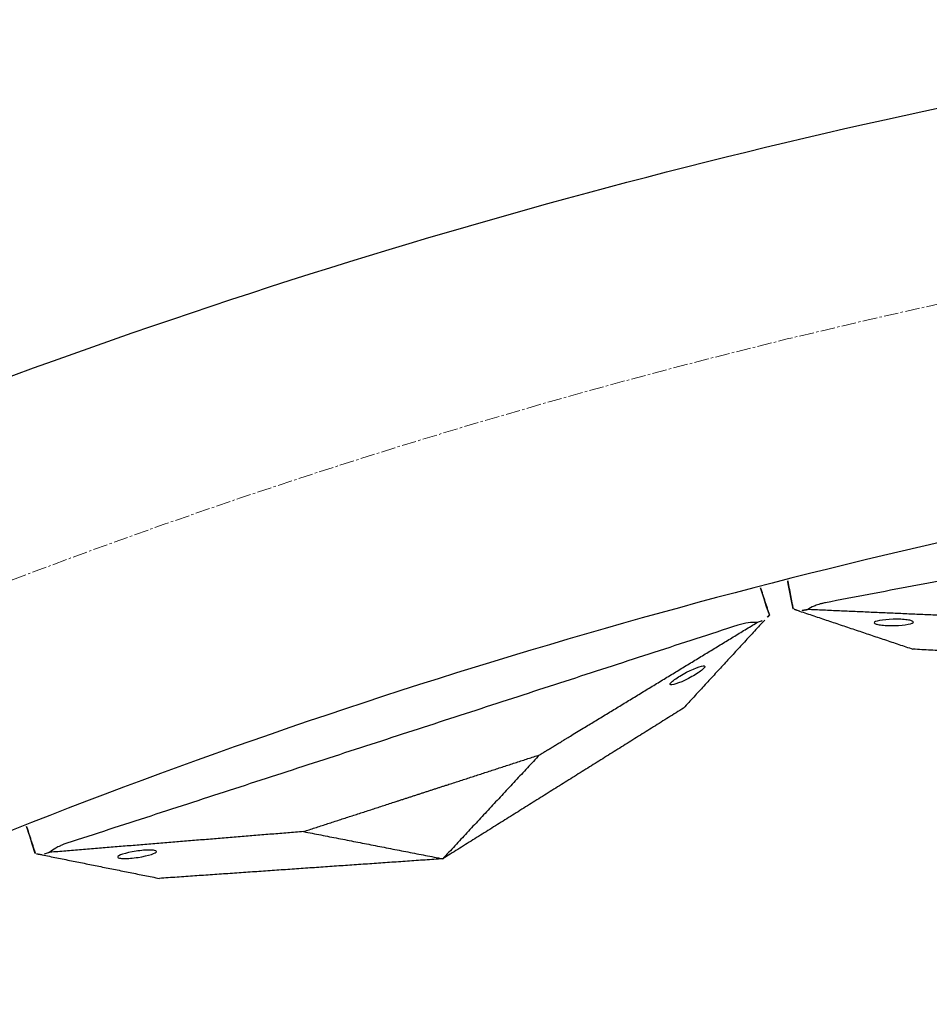
# Model space of a CAD drawing. Units: millimetres. Extents: x -605615398 to 17, y -1703671404 to 113.
# Drawn here: x -605612033 to -605611986, y -1703670091 to -1703670040 of the extents above; entities that cross this region are included whole.
import ezdxf

# ---------------------------------------------------------------- set-up
doc = ezdxf.new("R2010")
doc.units = ezdxf.units.MM
doc.linetypes.add('CENTER2', pattern=[1.125, 0.75, -0.125, 0.125, -0.125])
doc.layers.get('0').update_dxf_attribs({"lineweight": 9, "true_color": 0x1c1c1c})

msp = doc.modelspace()

# ---------------------------------------------------------------- linework, layer by layer
at = {"linetype": 'CENTER2'}
for radius in [400, 342.169]:
    msp.add_circle((-605611912.083, -1703670389.377), radius, dxfattribs=at)
at = {"lineweight": -3}
for points, degree, knots in [([(-605612025.385, -1703670003.508), (-605612026.494, -1703670003.833), (-605612027.593, -1703670004.186), (-605612029.776, -1703670004.956), (-605612030.855, -1703670005.371), (-605612032.989, -1703670006.261), (-605612034.039, -1703670006.734), (-605612036.104, -1703670007.735), (-605612037.114, -1703670008.261), (-605612039.093, -1703670009.361), (-605612040.056, -1703670009.933), (-605612041.941, -1703670011.129), (-605612042.858, -1703670011.749), (-605612044.652, -1703670013.045), (-605612045.525, -1703670013.716), (-605612047.232, -1703670015.115), (-605612048.061, -1703670015.839), (-605612048.865, -1703670016.586), (-605612050.343, -1703670017.96), (-605612051.756, -1703670019.355), (-605612053.793, -1703670021.49), (-605612054.454, -1703670022.205), (-605612055.742, -1703670023.641), (-605612056.369, -1703670024.361), (-605612057.588, -1703670025.805), (-605612058.178, -1703670026.528), (-605612059.327, -1703670027.983), (-605612059.885, -1703670028.713), (-605612061.531, -1703670030.943), (-605612062.576, -1703670032.462), (-605612063.574, -1703670034.023), (-605612065.416, -1703670036.904), (-605612067.209, -1703670039.807), (-605612069.824, -1703670044.195), (-605612070.686, -1703670045.657), (-605612072.386, -1703670048.573), (-605612073.225, -1703670050.029), (-605612074.061, -1703670051.495), (-605612074.826, -1703670052.836), (-605612075.614, -1703670054.164), (-605612077.24, -1703670056.802), (-605612078.078, -1703670058.111), (-605612078.942, -1703670059.411), (-605612079.76, -1703670060.642), (-605612080.615, -1703670061.849), (-605612081.955, -1703670063.63), (-605612082.411, -1703670064.218), (-605612083.345, -1703670065.387), (-605612083.822, -1703670065.967), (-605612086.243, -1703670068.825), (-605612088.367, -1703670071.019), (-605612090.671, -1703670073.11), (-605612091.778, -1703670074.114), (-605612092.938, -1703670075.067), (-605612095.358, -1703670076.865), (-605612096.594, -1703670077.699), (-605612097.88, -1703670078.487), (-605612098.667, -1703670078.97), (-605612099.46, -1703670079.45), (-605612100.258, -1703670079.925)], 3, [121.667887, 121.667887, 121.667887, 121.667887, 125.134155, 125.134155, 128.615694, 128.615694, 132.095744, 132.095744, 135.556107, 135.556107, 138.987649, 138.987649, 142.411608, 142.411608, 145.855146, 145.855146, 149.343403, 149.343403, 149.343403, 155.764108, 155.764108, 158.951966, 158.951966, 162.103255, 162.103255, 165.20256, 165.20256, 168.267476, 168.267476, 174.443715, 174.443715, 174.443715, 185.84863, 185.84863, 191.540474, 191.540474, 197.180704, 197.180704, 197.180704, 202.341268, 202.341268, 207.49064, 207.49064, 207.49064, 212.373876, 212.373876, 214.821089, 214.821089, 217.282314, 217.282314, 227.073542, 227.073542, 227.073542, 231.76808, 231.76808, 236.345523, 236.345523, 236.345523, 237.93822, 237.93822, 237.93822, 237.93822]), ([(-605612022.568, -1703670013.103), (-605612023.862, -1703670013.483), (-605612025.137, -1703670013.906), (-605612027.658, -1703670014.856), (-605612028.892, -1703670015.376), (-605612032.526, -1703670017.08), (-605612034.866, -1703670018.405), (-605612038.152, -1703670020.662), (-605612039.221, -1703670021.469), (-605612040.766, -1703670022.751), (-605612041.268, -1703670023.189), (-605612042.251, -1703670024.085), (-605612042.731, -1703670024.54), (-605612045.114, -1703670026.835), (-605612046.897, -1703670028.71), (-605612050.286, -1703670032.613), (-605612051.863, -1703670034.618), (-605612053.7, -1703670037.225), (-605612054.059, -1703670037.75), (-605612054.764, -1703670038.808), (-605612055.107, -1703670039.343), (-605612056.133, -1703670040.954), (-605612056.809, -1703670042.03), (-605612058.129, -1703670044.157), (-605612058.772, -1703670045.209), (-605612060.048, -1703670047.322), (-605612060.681, -1703670048.384), (-605612061.939, -1703670050.512), (-605612062.564, -1703670051.578), (-605612063.804, -1703670053.712), (-605612064.421, -1703670054.78), (-605612065.691, -1703670057.002), (-605612066.117, -1703670057.748), (-605612067.389, -1703670059.882), (-605612067.995, -1703670060.87), (-605612069.228, -1703670062.83), (-605612069.854, -1703670063.8), (-605612071.132, -1703670065.728), (-605612071.788, -1703670066.68), (-605612073.12, -1703670068.529), (-605612073.794, -1703670069.425), (-605612075.18, -1703670071.199), (-605612075.892, -1703670072.076), (-605612077.357, -1703670073.806), (-605612078.108, -1703670074.658), (-605612079.656, -1703670076.333), (-605612080.448, -1703670077.155), (-605612082.09, -1703670078.785), (-605612082.937, -1703670079.591), (-605612084.684, -1703670081.184), (-605612085.586, -1703670081.958), (-605612087.464, -1703670083.465), (-605612088.431, -1703670084.192), (-605612090.441, -1703670085.606), (-605612091.473, -1703670086.286), (-605612093.59, -1703670087.59), (-605612094.655, -1703670088.23), (-605612096.268, -1703670089.186), (-605612096.808, -1703670089.503), (-605612097.35, -1703670089.819)], 3, [0, 0, 0, 0, 3.859815, 3.859815, 7.718738, 7.718738, 15.403609, 15.403609, 19.349422, 19.349422, 21.322065, 21.322065, 23.292389, 23.292389, 31.19603, 31.19603, 39.162394, 39.162394, 41.149546, 41.149546, 43.137617, 43.137617, 47.132707, 47.132707, 51.031057, 51.031057, 54.948139, 54.948139, 58.867997, 58.867997, 62.787435, 62.787435, 67.012209, 67.012209, 70.744007, 70.744007, 74.472326, 74.472326, 78.203652, 78.203652, 81.801659, 81.801659, 85.401503, 85.401503, 89.001107, 89.001107, 92.601149, 92.601149, 96.254145, 96.254145, 99.913422, 99.913422, 103.564227, 103.564227, 107.218576, 107.218576, 110.837511, 110.837511, 112.647753, 112.647753, 112.647753, 112.647753]), ([(-605611991.506, -1703670070.618), (-605611991.58, -1703670070.632), (-605611991.643, -1703670070.647), (-605611991.756, -1703670070.676), (-605611991.807, -1703670070.691), (-605611991.947, -1703670070.736), (-605611992.025, -1703670070.765), (-605611992.235, -1703670070.854), (-605611992.344, -1703670070.914), (-605611992.437, -1703670070.972)], 3, [0, 0, 0, 0, 0.0933766, 0.0933766, 0.1868143, 0.1868143, 0.3739463, 0.3739463, 0.7479832, 0.7479832, 0.7479832, 0.7479832]), ([(-605611992.854, -1703670071.052), (-605611992.959, -1703670071.017), (-605611993.043, -1703670070.988), (-605611993.159, -1703670070.949), (-605611993.189, -1703670070.939), (-605611993.189, -1703670070.939)], 3, [0, 0, 0, 0, 0.3736984, 0.3736984, 0.7479832, 0.7479832, 0.7479832, 0.7479832]), ([(-605611992.437, -1703670070.972), (-605611992.519, -1703670070.984), (-605611992.595, -1703670070.996), (-605611992.735, -1703670071.023), (-605611992.798, -1703670071.037), (-605611992.854, -1703670071.052)], 3, [0, 0, 0, 0, 0.2114878, 0.2114878, 0.4229756, 0.4229756, 0.4229756, 0.4229756]), ([(-605612006.332, -1703670078.505), (-605612005.588, -1703670078.052), (-605612004.843, -1703670077.599), (-605611999.953, -1703670074.623), (-605611995.062, -1703670071.646)], 2, [-10.550474, -10.550474, -10.550474, -9.231665, -9.231665, -0.569839, -0.569839, -0.569839]), ([(-605611995.062, -1703670071.646), (-605611994.985, -1703670071.617), (-605611994.912, -1703670071.591), (-605611994.777, -1703670071.547), (-605611994.714, -1703670071.529), (-605611994.658, -1703670071.515)], 3, [0, 0, 0, 0, 0.2114878, 0.2114878, 0.4229756, 0.4229756, 0.4229756, 0.4229756]), ([(-605611994.418, -1703670071.255), (-605611994.418, -1703670071.255), (-605611994.44, -1703670071.278), (-605611994.523, -1703670071.368), (-605611994.583, -1703670071.434), (-605611994.658, -1703670071.515)], 3, [0, 0, 0, 0, 0.3742847, 0.3742847, 0.7479832, 0.7479832, 0.7479832, 0.7479832]), ([(-605611986.952, -1703670071.616), (-605611986.956, -1703670071.594), (-605611986.987, -1703670071.573), (-605611987.097, -1703670071.536), (-605611987.175, -1703670071.52), (-605611987.368, -1703670071.494), (-605611987.481, -1703670071.485), (-605611987.73, -1703670071.474), (-605611987.863, -1703670071.473), (-605611987.997, -1703670071.476), (-605611988.557, -1703670071.489), (-605611988.996, -1703670071.573), (-605611988.979, -1703670071.663)], 3, [0, 0, 0, 0, 0.404096, 0.404096, 0.808039, 0.808039, 1.211983, 1.211983, 1.616079, 1.616079, 1.616079, 3.369049, 3.369049, 3.369049, 3.369049]), ([(-605611988.979, -1703670071.663), (-605611988.975, -1703670071.685), (-605611988.944, -1703670071.705), (-605611988.835, -1703670071.743), (-605611988.757, -1703670071.759), (-605611988.564, -1703670071.785), (-605611988.45, -1703670071.794), (-605611988.202, -1703670071.805), (-605611988.069, -1703670071.806), (-605611987.934, -1703670071.803), (-605611987.375, -1703670071.79), (-605611986.935, -1703670071.706), (-605611986.952, -1703670071.616)], 3, [3.369049, 3.369049, 3.369049, 3.369049, 3.773145, 3.773145, 4.177089, 4.177089, 4.581032, 4.581032, 4.985128, 4.985128, 4.985128, 6.738099, 6.738099, 6.738099, 6.738099]), ([(-605611999.558, -1703670074.852), (-605611999.565, -1703670074.831), (-605611999.548, -1703670074.798), (-605611999.47, -1703670074.713), (-605611999.41, -1703670074.661), (-605611999.253, -1703670074.546), (-605611999.158, -1703670074.483), (-605611998.945, -1703670074.353), (-605611998.829, -1703670074.288), (-605611998.71, -1703670074.226), (-605611998.213, -1703670073.968), (-605611997.788, -1703670073.83), (-605611997.759, -1703670073.917)], 3, [0, 0, 0, 0, 0.404096, 0.404096, 0.808039, 0.808039, 1.211983, 1.211983, 1.616079, 1.616079, 1.616079, 3.369049, 3.369049, 3.369049, 3.369049]), ([(-605611997.759, -1703670073.917), (-605611997.752, -1703670073.938), (-605611997.769, -1703670073.971), (-605611997.847, -1703670074.057), (-605611997.908, -1703670074.109), (-605611998.065, -1703670074.224), (-605611998.159, -1703670074.287), (-605611998.372, -1703670074.416), (-605611998.488, -1703670074.481), (-605611998.607, -1703670074.543), (-605611999.104, -1703670074.802), (-605611999.53, -1703670074.94), (-605611999.558, -1703670074.852)], 3, [3.369049, 3.369049, 3.369049, 3.369049, 3.773145, 3.773145, 4.177089, 4.177089, 4.581032, 4.581032, 4.985128, 4.985128, 4.985128, 6.738099, 6.738099, 6.738099, 6.738099]), ([(-605612018.56, -1703670082.479), (-605612016.183, -1703670081.706), (-605612013.805, -1703670080.933), (-605612012.446, -1703670080.492), (-605612011.088, -1703670080.051), (-605612008.71, -1703670079.278), (-605612006.332, -1703670078.505)], 2, [0, 0, 0, 5, 5, 7.857143, 7.857143, 12.857143, 12.857143, 12.857143]), ([(-605612030.83, -1703670083.086), (-605612030.903, -1703670083.109), (-605612030.963, -1703670083.131), (-605612031.072, -1703670083.175), (-605612031.12, -1703670083.196), (-605612031.253, -1703670083.258), (-605612031.327, -1703670083.297), (-605612031.525, -1703670083.412), (-605612031.625, -1703670083.484), (-605612031.71, -1703670083.554)], 3, [0, 0, 0, 0, 0.0933766, 0.0933766, 0.1868143, 0.1868143, 0.3739463, 0.3739463, 0.7479832, 0.7479832, 0.7479832, 0.7479832]), ([(-605612026.188, -1703670083.505), (-605612026.195, -1703670083.484), (-605612026.228, -1703670083.467), (-605612026.341, -1703670083.444), (-605612026.421, -1703670083.438), (-605612026.615, -1703670083.436), (-605612026.729, -1703670083.441), (-605612026.977, -1703670083.461), (-605612027.109, -1703670083.477), (-605612027.242, -1703670083.497), (-605612027.796, -1703670083.58), (-605612028.221, -1703670083.718), (-605612028.193, -1703670083.806)], 3, [0, 0, 0, 0, 0.404096, 0.404096, 0.808039, 0.808039, 1.211983, 1.211983, 1.616079, 1.616079, 1.616079, 3.369049, 3.369049, 3.369049, 3.369049]), ([(-605612032.114, -1703670083.685), (-605612032.222, -1703670083.663), (-605612032.31, -1703670083.646), (-605612032.43, -1703670083.622), (-605612032.461, -1703670083.615), (-605612032.461, -1703670083.615)], 3, [0, 0, 0, 0, 0.3736984, 0.3736984, 0.7479832, 0.7479832, 0.7479832, 0.7479832]), ([(-605612031.71, -1703670083.554), (-605612031.79, -1703670083.576), (-605612031.864, -1703670083.597), (-605612031.999, -1703670083.641), (-605612032.06, -1703670083.663), (-605612032.114, -1703670083.685)], 3, [0, 0, 0, 0, 0.2114878, 0.2114878, 0.4229756, 0.4229756, 0.4229756, 0.4229756]), ([(-605612028.193, -1703670083.806), (-605612028.186, -1703670083.827), (-605612028.153, -1703670083.844), (-605612028.04, -1703670083.867), (-605612027.96, -1703670083.873), (-605612027.766, -1703670083.875), (-605612027.652, -1703670083.87), (-605612027.404, -1703670083.849), (-605612027.272, -1703670083.834), (-605612027.139, -1703670083.814), (-605612026.585, -1703670083.731), (-605612026.159, -1703670083.592), (-605612026.188, -1703670083.505)], 3, [3.369049, 3.369049, 3.369049, 3.369049, 3.773145, 3.773145, 4.177089, 4.177089, 4.581032, 4.581032, 4.985128, 4.985128, 4.985128, 6.738099, 6.738099, 6.738099, 6.738099])]:
    msp.add_open_spline(points, degree=degree, knots=knots, dxfattribs=at)
for points, knots in [([(-605611912.083, -1703670741.547), (-605611559.914, -1703670741.547), (-605611559.914, -1703670389.377), (-605611559.914, -1703670037.208), (-605611912.083, -1703670037.208), (-605612264.253, -1703670037.208), (-605612264.253, -1703670389.377), (-605612264.253, -1703670741.547), (-605611912.083, -1703670741.547)], [0, 0, 0, 704.33886, 704.33886, 1408.677719, 1408.677719, 2113.016579, 2113.016579, 2817.355438, 2817.355438, 2817.355438]), ([(-605611912.083, -1703670719.547), (-605612242.253, -1703670719.547), (-605612242.253, -1703670389.377), (-605612242.253, -1703670059.208), (-605611912.083, -1703670059.208), (-605611581.914, -1703670059.208), (-605611581.914, -1703670389.377), (-605611581.914, -1703670719.547), (-605611912.083, -1703670719.547)], [-2817.355438, -2817.355438, -2817.355438, -2113.016579, -2113.016579, -1408.677719, -1408.677719, -704.33886, -704.33886, 0, 0, 0])]:
    msp.add_rational_spline(points, [1, 0.707106781187, 1, 0.707106781187, 1, 0.707106781187, 1, 0.707106781187, 1], degree=2, knots=knots, dxfattribs=at)
for points, degree in [([(-605611955.582, -1703670063.765), (-605611973.544, -1703670067.192), (-605611991.506, -1703670070.618)], 2), ([(-605611993.189, -1703670070.939), (-605611993.336, -1703670070.169), (-605611993.483, -1703670069.399)], 2), ([(-605611994.418, -1703670071.255), (-605611994.661, -1703670070.509), (-605611994.903, -1703670069.763)], 2), ([(-605611992.854, -1703670071.052), (-605611989.914, -1703670072.039), (-605611986.974, -1703670073.026)], 2), ([(-605611979.256, -1703670071.553), (-605611985.846, -1703670071.263), (-605611992.437, -1703670070.972)], 2), ([(-605611994.658, -1703670071.515), (-605611996.759, -1703670073.796), (-605611998.86, -1703670076.077)], 2), ([(-605611995.062, -1703670071.646), (-605611995.321, -1703670071.631), (-605611995.666, -1703670071.66), (-605611996.049, -1703670071.784)], 3), ([(-605611996.049, -1703670071.784), (-605612013.44, -1703670077.435), (-605612030.83, -1703670083.086)], 2), ([(-605611972.272, -1703670073.857), (-605611979.623, -1703670073.441), (-605611986.974, -1703670073.026)], 2), ([(-605611998.86, -1703670076.077), (-605612005.101, -1703670079.983), (-605612011.343, -1703670083.889)], 2), ([(-605612006.332, -1703670078.505), (-605612008.838, -1703670081.197), (-605612011.343, -1703670083.889)], 2), ([(-605612032.461, -1703670083.615), (-605612032.703, -1703670082.87), (-605612032.945, -1703670082.124)], 2), ([(-605612018.56, -1703670082.479), (-605612025.135, -1703670083.016), (-605612031.71, -1703670083.554)], 2), ([(-605612018.56, -1703670082.479), (-605612014.952, -1703670083.184), (-605612011.343, -1703670083.889)], 2), ([(-605612032.114, -1703670083.685), (-605612029.073, -1703670084.296), (-605612026.033, -1703670084.907)], 2), ([(-605612011.343, -1703670083.889), (-605612018.688, -1703670084.398), (-605612026.033, -1703670084.907)], 2)]:
    msp.add_open_spline(points, degree=degree, dxfattribs=at)

doc.saveas('drawing.dxf')
